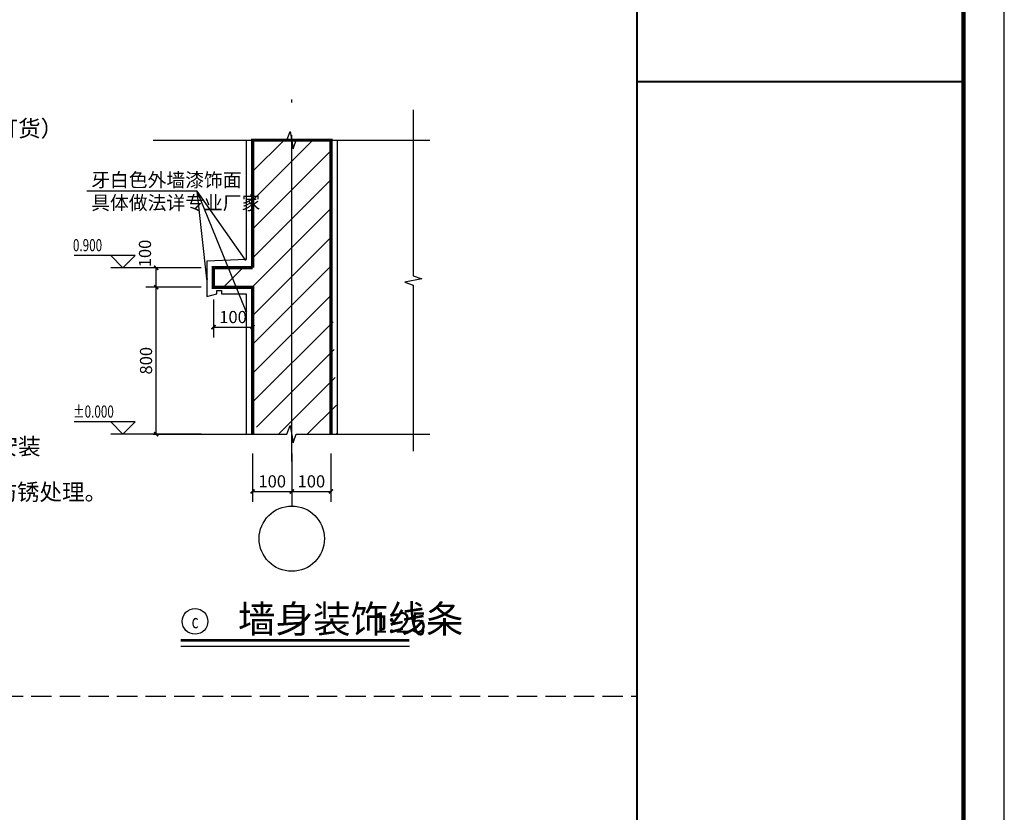
# Model space of a CAD drawing. Extents: x -56053 to 331708, y -69208 to 732329.
# Drawn here: x 72364 to 84430, y 638247 to 647966 of the extents above; entities that cross this region are included whole.
import ezdxf
from ezdxf.enums import TextEntityAlignment as Align

# ---------------------------------------------------------------- set-up
doc = ezdxf.new("R2010")
doc.units = 0
doc.header["$LTSCALE"] = 1000
doc.header["$MEASUREMENT"] = 0
doc.linetypes.add('DASH', pattern=[0.35, 0.25, -0.1])
doc.linetypes.add('DOTE', pattern=[2.42, 2, -0.2, 0.02, -0.2])
for name, color, linetype in [('AXIS', 3, 'Continuous'), ('DIM_ELEV', 3, 'Continuous'), ('DIM_LEAD', 3, 'Continuous'), ('DIM_SYMB', 3, 'Continuous'), ('DOTE', 14, 'DOTE'), ('PUB_DIM', 3, 'Continuous'), ('PUB_TEXT', 7, 'Continuous'), ('PUB_TITLE', 4, 'Continuous'), ('RAIL', 163, 'Continuous'), ('SURFACE', 6, 'Continuous'), ('WALL', 9, 'Continuous'), ('图框', 4, 'Continuous'), ('建筑', 2, 'Continuous'), ('说明文字', 7, 'Continuous')]:
    doc.layers.add(name, color=color, linetype=linetype)
doc.layers.add('填充', color=8, linetype='Continuous', lineweight=15)
doc.styles.add('_TCH_DIM_T3', font='SIMPLEX', dxfattribs={"width": 0.705882, "bigfont": 'GBCBIG'})
doc.styles.add('_TCH_WINDOW', font='SIMPLEX', dxfattribs={"bigfont": 'GBCBIG'})
doc.styles.get("Standard").update_dxf_attribs({"font": 'gbenor.shx', "bigfont": 'gbcbig.shx'})
doc.dimstyles.new('_TCH_ARCH&&25', dxfattribs={"dimtxt": 74.375, "dimasz": 25, "dimexe": 62.5, "dimexo": 75, "dimgap": 25, "dimtad": 1, "dimdec": 0, "dimzin": 0, "dimdsep": 46, "dimtxsty": '_TCH_DIM_T3', "dimblk": 'ARCHTICK', "dimcen": 0.09, "dimclrt": 7, "dimazin": 2, "dimtfac": 1, "dimtdec": 0, "dimtix": 1, "dimtmove": 2, "dimatfit": 3, "dimfxl": 0, "dimtolj": 1, "dimtzin": 0, "dimarcsym": 0})

# ---------------------------------------------------------------- blocks, each defined once
blk = doc.blocks.new('A$C65350C4F')
at = {"const_width": 50}
for points in [[(25, 57400), (25, 0)], [(25, 38500), (8025, 38500)]]:
    blk.add_lwpolyline(points, dxfattribs=at)
blk = doc.blocks.new('_ArchTick')
at = {"color": 0, "linetype": 'ByBlock', "const_width": 0.4}
blk.add_lwpolyline([(-0.5, -0.5), (0.5, 0.5)], dxfattribs=at)
blk = doc.blocks.new('*D787')
at = {"layer": 'Defpoints', "color": 0}
for p in [(1101, 797.4), (1341, 797.4), (1341, 489.1)]:
    blk.add_point(p, dxfattribs=at)
at = {"layer": 'PUB_DIM', "color": 0, "lineweight": -2}
for p, q in [((1101, 722.4), (1101, 426.6)), ((1341, 722.4), (1341, 426.6)), ((1101, 489.1), (1341, 489.1))]:
    blk.add_line(p, q, dxfattribs=at)
at = {"layer": 'PUB_DIM', "color": 0, "lineweight": -2, "xscale": 25, "yscale": 25, "zscale": 25, "rotation": 180}
blk.add_blockref('_ArchTick', (1101, 489.1), dxfattribs=at)
at = {"layer": 'PUB_DIM', "color": 0, "lineweight": -2, "xscale": 25, "yscale": 25, "zscale": 25}
blk.add_blockref('_ArchTick', (1341, 489.1), dxfattribs=at)
at = {"layer": 'PUB_DIM', "color": 7, "insert": (1221, 551.3), "char_height": 74.38, "attachment_point": 5, "style": '_TCH_DIM_T3'}
blk.add_mtext('\\A1;100', dxfattribs=at)
blk = doc.blocks.new('*D788')
at = {"layer": 'Defpoints', "color": 0}
for p in [(1341, 797.4), (1581, 797.4), (1581, 489.1)]:
    blk.add_point(p, dxfattribs=at)
at = {"layer": 'PUB_DIM', "color": 0, "lineweight": -2}
for p, q in [((1341, 722.4), (1341, 426.6)), ((1581, 722.4), (1581, 426.6)), ((1341, 489.1), (1581, 489.1))]:
    blk.add_line(p, q, dxfattribs=at)
at = {"layer": 'PUB_DIM', "color": 0, "lineweight": -2, "xscale": 25, "yscale": 25, "zscale": 25, "rotation": 180}
blk.add_blockref('_ArchTick', (1341, 489.1), dxfattribs=at)
at = {"layer": 'PUB_DIM', "color": 0, "lineweight": -2, "xscale": 25, "yscale": 25, "zscale": 25}
blk.add_blockref('_ArchTick', (1581, 489.1), dxfattribs=at)
at = {"layer": 'PUB_DIM', "color": 7, "insert": (1461, 551.3), "char_height": 74.38, "attachment_point": 5, "style": '_TCH_DIM_T3'}
blk.add_mtext('\\A1;100', dxfattribs=at)
blk = doc.blocks.new('*D789')
at = {"layer": 'Defpoints', "color": 0}
for p in [(510.1, 1740.9), (861, 1740.9), (861, 840.9)]:
    blk.add_point(p, dxfattribs=at)
at = {"layer": 'PUB_DIM', "color": 0, "lineweight": -2}
for p, q in [((786, 1740.9), (447.6, 1740.9)), ((510.1, 840.9), (510.1, 1740.9)), ((786, 840.9), (447.6, 840.9))]:
    blk.add_line(p, q, dxfattribs=at)
at = {"layer": 'PUB_DIM', "color": 0, "lineweight": -2, "xscale": 25, "yscale": 25, "zscale": 25}
for p, rotation in [((510.1, 1740.9), 90), ((510.1, 840.9), 270)]:
    blk.add_blockref('_ArchTick', p, dxfattribs=dict(at, rotation=rotation))
at = {"layer": 'PUB_DIM', "color": 7, "insert": (447.9, 1290.9), "char_height": 74.38, "attachment_point": 5, "rotation": 90, "style": '_TCH_DIM_T3'}
blk.add_mtext('\\A1;800', dxfattribs=at)
blk = doc.blocks.new('*D790')
at = {"layer": 'Defpoints', "color": 0}
for p in [(510.1, 1860.9), (861, 1860.9), (861, 1740.9)]:
    blk.add_point(p, dxfattribs=at)
at = {"layer": 'PUB_DIM', "color": 0, "lineweight": -2}
for p, q in [((786, 1860.9), (447.6, 1860.9)), ((510.1, 1740.9), (510.1, 1860.9)), ((786, 1740.9), (447.6, 1740.9))]:
    blk.add_line(p, q, dxfattribs=at)
at = {"layer": 'PUB_DIM', "color": 0, "lineweight": -2, "xscale": 25, "yscale": 25, "zscale": 25}
for p, rotation in [((510.1, 1860.9), 90), ((510.1, 1740.9), 270)]:
    blk.add_blockref('_ArchTick', p, dxfattribs=dict(at, rotation=rotation))
at = {"layer": 'PUB_DIM', "color": 7, "insert": (441.4, 1948.4), "char_height": 74.38, "attachment_point": 5, "rotation": 90, "style": '_TCH_DIM_T3'}
blk.add_mtext('\\A1;100', dxfattribs=at)
blk = doc.blocks.new('*D791')
at = {"layer": 'Defpoints', "color": 0}
for p in [(861, 1740.9), (1101, 1740.9), (1101, 1496.5)]:
    blk.add_point(p, dxfattribs=at)
at = {"layer": 'PUB_DIM', "color": 0, "lineweight": -2}
for p, q in [((861, 1665.9), (861, 1434)), ((1101, 1665.9), (1101, 1434)), ((861, 1496.5), (1101, 1496.5))]:
    blk.add_line(p, q, dxfattribs=at)
at = {"layer": 'PUB_DIM', "color": 0, "lineweight": -2, "xscale": 25, "yscale": 25, "zscale": 25, "rotation": 180}
blk.add_blockref('_ArchTick', (861, 1496.5), dxfattribs=at)
at = {"layer": 'PUB_DIM', "color": 0, "lineweight": -2, "xscale": 25, "yscale": 25, "zscale": 25}
blk.add_blockref('_ArchTick', (1101, 1496.5), dxfattribs=at)
at = {"layer": 'PUB_DIM', "color": 7, "insert": (981, 1558.7), "char_height": 74.38, "attachment_point": 5, "style": '_TCH_DIM_T3'}
blk.add_mtext('\\A1;100', dxfattribs=at)
blk = doc.blocks.new('A$C6FFC7216')
at = {"layer": '填充'}
h = blk.add_hatch(dxfattribs=at)
h.set_pattern_fill('普通砖', color=256, scale=50, style=0)
h.set_pattern_definition([(45, (-819958.43, -200231.29), (-88.388383, 88.388383), [])])
h.paths.add_polyline_path([(1581, 2643.2), (1326.5, 2643.2), (1265.1, 840.9), (1621, 840.9), (1581, 1860.9)])
h.paths.add_polyline_path([(1326.5, 2643.2), (1101, 2643.2), (1101, 1860.9), (861, 1860.9), (881, 1740.9), (1101, 1740.9), (1101, 897.2), (1206.9, 840.9), (1265.1, 840.9)])
at = {"layer": 'AXIS'}
blk.add_line((1341, 489.1), (1341, 400), dxfattribs=at)
blk.add_circle((1341, 200), 200, dxfattribs=at)
at = {"layer": 'DIM_ELEV'}
for p, q in [((381.5, 1935.9), (7.5, 1935.9)), ((306.5, 1860.9), (231.5, 1935.9)), ((306.5, 1860.9), (381.5, 1935.9)), ((706.5, 1860.9), (231.5, 1860.9)), ((381.5, 915.9), (7.5, 915.9)), ((306.5, 840.9), (231.5, 915.9)), ((306.5, 840.9), (381.5, 915.9)), ((706.5, 840.9), (231.5, 840.9))]:
    blk.add_line(p, q, dxfattribs=at)
at = {"layer": 'DIM_LEAD'}
for p, q in [((762, 2330.6), (85.7, 2330.6)), ((821, 1792.5), (762, 2330.6)), ((821, 1792.5), (762, 2330.6)), ((821, 1792.5), (762, 2330.6)), ((1061, 1592.7), (762, 2330.6)), ((1056, 1910.9), (762, 2330.6)), ((1061, 1592.7), (762, 2330.6))]:
    blk.add_line(p, q, dxfattribs=at)
at = {"layer": 'DIM_LEAD', "const_width": 6.67}
for points in [[(1057.9, 1908.1, 1), (1054.1, 1913.6, 1)], [(821.4, 1789.2, 1), (820.6, 1795.9, 1)], [(821.4, 1789.2, 1), (820.6, 1795.9, 1)], [(821.4, 1789.2, 1), (820.6, 1795.9, 1)], [(1062.3, 1589.7, 1), (1059.7, 1595.8, 1)], [(1062.3, 1589.7, 1), (1059.7, 1595.8, 1)]]:
    blk.add_lwpolyline(points, format="xyb", close=True, dxfattribs=at)
at = {"layer": 'DIM_SYMB'}
for points in [[(2085.5, 2828.4), (2085.5, 1811), (2138, 1791.9), (2033, 1773.4), (2085.5, 1754.8), (2085.5, 737.3)], [(491.4, 2643.2), (1310.9, 2643.2), (1330, 2695.7), (1348.5, 2590.7), (1367.1, 2643.2), (2186.6, 2643.2)], [(491.4, 840.9), (1310.9, 840.9), (1330, 893.4), (1348.5, 788.4), (1367.1, 840.9), (2186.6, 840.9)]]:
    blk.add_lwpolyline(points, dxfattribs=at)
at = {"layer": 'DOTE'}
blk.add_line((1341, 673), (1341, 3045.3), dxfattribs=at)
at = {"layer": 'RAIL'}
blk.add_line((1061, 2643.2), (1061, 1911.1), dxfattribs=at)
for points in [[(1621, 840.9), (1621, 2643.2)], [(1061, 1911.1), (821, 1900.9), (821, 1684.2), (881, 1700.9)], [(821, 1684.2), (881, 1700.9), (881, 1720.9), (911, 1720.9), (911, 1700.9), (911, 1700.9)], [(911, 1700.9), (1061, 1700.9), (1061, 1310.9), (1061, 1300.9), (1061, 1084.2), (1061, 1084.2)], [(1061, 1100.9), (1061, 1100.9), (1061, 840.9)]]:
    blk.add_lwpolyline(points, dxfattribs=at)
at = {"layer": 'WALL', "const_width": 20}
for points in [[(1581, 1860.9), (1581, 2643.2), (1101, 2643.2), (1101, 2523.2), (1101, 2523.2), (1101, 2043.2), (1101, 2043.2), (1101, 2348.2), (1101, 2348.2), (1101, 1860.9)], [(1101, 1860.9), (861, 1860.9), (861, 1740.9), (1101, 1740.9), (1101, 1260.9), (1101, 1260.9), (1101, 1140.9), (1101, 1140.9), (1101, 840.9)], [(1581, 840.9), (1581, 1860.9)], [(1101, 1140.9), (1101, 1260.9)]]:
    blk.add_lwpolyline(points, dxfattribs=at)
at = {"layer": 'PUB_TEXT', "style": '_TCH_WINDOW'}
for s, p in [('牙白色外墙漆饰面', (112, 2356.8)), ('具体做法详专业厂家', (112, 2216.8))]:
    blk.add_text(s, height=84.4, dxfattribs=at).set_placement(p)
at = {"layer": 'PUB_TEXT', "style": '_TCH_WINDOW', "width": 0.705882}
for s, p in [('0.900', (0, 1962.1)), ('%%P0.000', (0, 942.1))]:
    blk.add_text(s, height=74.38, dxfattribs=at).set_placement(p)
at = {"layer": 'PUB_DIM'}
dim = blk.add_linear_dim(base=(510.1, 1860.9), p1=(861, 1740.9), p2=(861, 1860.9), angle=90, text='100', dimstyle='_TCH_ARCH&&25', dxfattribs=at)
dim.commit()
dim.dimension.update_dxf_attribs({"geometry": '*D790', "text_midpoint": (441.4, 1948.4), "dimtype": 161})
for p1, p2, distance, text, picture, middle in [((861, 840.9), (861, 1740.9), 350.9, '800', '*D789', (447.9, 1290.9)), ((861, 1740.9), (1101, 1740.9), -244.4, '100', '*D791', (981, 1558.7)), ((1101, 797.4), (1341, 797.4), -308.2, '100', '*D787', (1221, 551.3)), ((1341, 797.4), (1581, 797.4), -308.2, '100', '*D788', (1461, 551.3))]:
    dim = blk.add_aligned_dim(p1=p1, p2=p2, distance=distance, text=text, dimstyle='_TCH_ARCH&&25', dxfattribs=at)
    dim.commit()
    dim.dimension.update_dxf_attribs({"geometry": picture, "text_midpoint": middle})

msp = doc.modelspace()

# ---------------------------------------------------------------- linework, layer by layer
at = {"layer": 'DIM_SYMB', "const_width": 35}
msp.add_lwpolyline([(74338.5, 640356.4), (77140.2, 640356.4)], dxfattribs=at)
at = {"layer": 'DIM_SYMB'}
msp.add_lwpolyline([(74338.5, 640286.4), (77140.2, 640286.4)], dxfattribs=at)
at = {"layer": 'PUB_TEXT'}
msp.add_circle((74513.5, 640588.8), 157.5, dxfattribs=at)
at = {"layer": 'PUB_TITLE'}
msp.add_lwpolyline([(42380.2, 627456.7), (84430.2, 627456.7), (84430.2, 657156.7), (42380.2, 657156.7)], close=True, dxfattribs=at)
at = {"layer": 'PUB_TITLE', "const_width": 50}
msp.add_lwpolyline([(43630.2, 627956.7), (83930.2, 627956.7), (83930.2, 656656.7), (43630.2, 656656.7)], close=True, dxfattribs=at)
at = {"layer": '建筑', "color": 115, "linetype": 'DASH'}
msp.add_line((57106.2, 639671.8), (79930.2, 639671.8), dxfattribs=at)

# ---------------------------------------------------------------- block references
at = {"layer": 'SURFACE', "xscale": 2, "yscale": 2, "zscale": 2}
msp.add_blockref('A$C6FFC7216', (73017, 641202.7), dxfattribs=at)
at = {"layer": '图框', "xscale": 0.5, "yscale": 0.5, "zscale": 0.5}
msp.add_blockref('A$C65350C4F', (79917.7, 627956.7), dxfattribs=at)

# ---------------------------------------------------------------- texts
at = {"layer": 'PUB_TEXT'}
for s, height, p in [('墙身装饰线条', 337.59, (75038.5, 640448.8)), ('1:25', 250, (76685.8, 640448.8))]:
    msp.add_text(s, height=height, dxfattribs=at).set_placement(p)
msp.add_text('c', height=169, dxfattribs=at).set_placement((74471.3, 640504.2), (74555.8, 640504.2), align=Align.FIT)
at = {"layer": '说明文字'}
for s, p in [('（注明：门窗数量及样式需在安装前再次核定后方能订货）', (65712.5, 646530.9)), ('专业队伍完成，并对质量和安装负责。洞口与框所留安装', (65712.5, 642633.2)), ('门窗预埋在墙或柱内，木构件，铁构件应做防腐、防锈处理。', (65975, 642073.2))]:
    msp.add_text(s, height=202.553, dxfattribs=at).set_placement(p)

doc.saveas('drawing.dxf')
